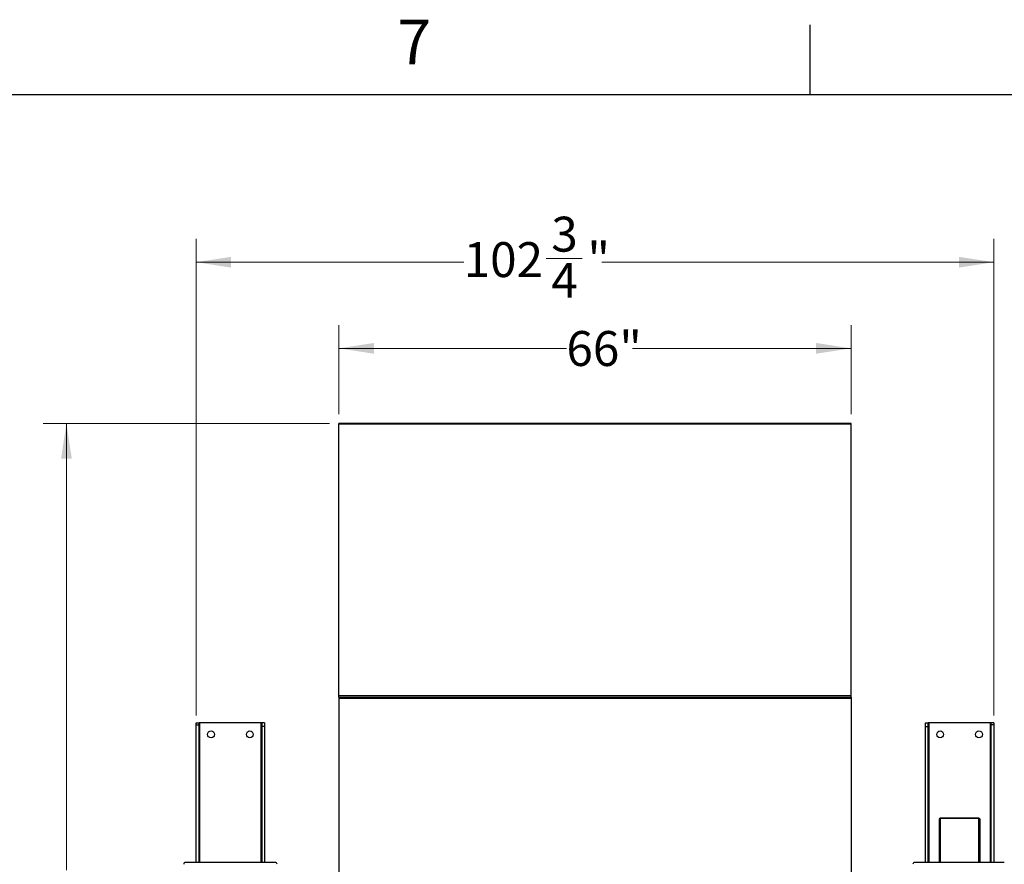
# Model space of a CAD drawing. Units: inches. Extents: x 3 to 813, y 3 to 526.
# Drawn here: x 102 to 229, y 417 to 526 of the extents above; entities that cross this region are included whole.
import ezdxf

# ---------------------------------------------------------------- set-up
doc = ezdxf.new("R2010")
doc.units = ezdxf.units.IN
doc.header["$LTSCALE"] = 24
doc.header["$MEASUREMENT"] = 0
doc.styles.add('SLDTEXTSTYLE0', font='TXT', dxfattribs={"width": 0.75})
doc.dimstyles.new('SLDDIMSTYLE0', dxfattribs={"dimtxt": 4.5, "dimasz": 4.5, "dimexe": 0, "dimexo": 0.0625, "dimgap": 1.125, "dimtad": 0, "dimtih": 1, "dimtoh": 1, "dimdec": 6, "dimrnd": 1e-09, "dimzin": 12, "dimdsep": 46, "dimlunit": 5, "dimtxsty": 'SLDTEXTSTYLE0', "dimsah": 1, "dimcen": 0.09, "dimadec": 0, "dimazin": 3, "dimtfac": 1, "dimtdec": 3, "dimtofl": 0, "dimtmove": 0, "dimatfit": 3, "dimfxl": 0, "dimfrac": 2, "dimtolj": 1, "dimtzin": 12, "dimarcsym": 0})
doc.dimstyles.new('SLDDIMSTYLE1', dxfattribs={"dimtxt": 4.5, "dimasz": 4.5, "dimexe": 0, "dimexo": 0.0625, "dimgap": 1.125, "dimtad": 0, "dimtih": 1, "dimtoh": 1, "dimdec": 3, "dimrnd": 1e-09, "dimzin": 12, "dimdsep": 46, "dimlunit": 5, "dimtxsty": 'SLDTEXTSTYLE0', "dimsah": 1, "dimcen": 0.09, "dimadec": 0, "dimazin": 3, "dimtfac": 1, "dimtdec": 3, "dimtofl": 0, "dimtmove": 0, "dimatfit": 3, "dimfxl": 0, "dimfrac": 2, "dimtolj": 1, "dimtzin": 12, "dimarcsym": 0})

# ---------------------------------------------------------------- blocks, each defined once
blk = doc.blocks.new('_D')
at = {"color": 7, "linetype": 'Continuous', "lineweight": 0}
for p, q in [((124.86, 436), (124.86, 497.41)), ((227.64, 436), (227.64, 497.41)), ((124.86, 494.41), (159.33, 494.41)), ((169.96, 494.87), (174.61, 494.87)), ((227.64, 494.41), (177.12, 494.41))]:
    blk.add_line(p, q, dxfattribs=at)
at = {"color": 7, "linetype": 'Continuous', "lineweight": 18}
for points in [[(124.86, 494.41), (129.36, 493.71), (129.36, 495.1)], [(227.64, 494.41), (223.14, 495.1), (223.14, 493.71)]]:
    blk.add_solid(points, dxfattribs=at)
at = {"color": 7, "linetype": 'Continuous', "lineweight": 18, "char_height": 4.5, "attachment_point": 1, "style": 'SLDTEXTSTYLE0'}
for s, insert in [('3', (170.62, 500.27)), ('102', (159.33, 496.99)), ('"', (175.27, 496.99)), ('4', (170.62, 494.32))]:
    blk.add_mtext(s, dxfattribs=dict(at, insert=insert))
blk = doc.blocks.new('_D_1')
at = {"color": 7, "linetype": 'Continuous', "lineweight": 0}
for p, q in [((143.25, 474.82), (143.25, 486.31)), ((209.25, 474.82), (209.25, 486.31)), ((143.25, 483.31), (172.57, 483.31)), ((209.25, 483.31), (181.08, 483.31))]:
    blk.add_line(p, q, dxfattribs=at)
at = {"color": 7, "linetype": 'Continuous', "lineweight": 18}
for points in [[(143.25, 483.31), (147.75, 482.62), (147.75, 484)], [(209.25, 483.31), (204.75, 484), (204.75, 482.62)]]:
    blk.add_solid(points, dxfattribs=at)
at = {"color": 7, "linetype": 'Continuous', "lineweight": 18, "insert": (172.57, 485.54), "char_height": 4.5, "attachment_point": 1, "style": 'SLDTEXTSTYLE0'}
blk.add_mtext('66"', dxfattribs=at)
blk = doc.blocks.new('_D_2')
at = {"color": 7, "linetype": 'Continuous', "lineweight": 0}
for p, q in [((142.05, 473.62), (105.13, 473.62)), ((108.13, 473.62), (108.13, 416.11)), ((108.13, 348.55), (108.13, 408.97)), ((142.05, 348.55), (105.13, 348.55))]:
    blk.add_line(p, q, dxfattribs=at)
at = {"color": 7, "linetype": 'Continuous', "lineweight": 18}
for points in [[(108.13, 473.62), (107.44, 469.12), (108.82, 469.12)], [(108.13, 348.55), (108.82, 353.05), (107.44, 353.05)]]:
    blk.add_solid(points, dxfattribs=at)
at = {"color": 7, "linetype": 'Continuous', "lineweight": 18, "insert": (102.22, 414.77), "char_height": 4.5, "attachment_point": 1, "style": 'SLDTEXTSTYLE0'}
blk.add_mtext('125"', dxfattribs=at)

msp = doc.modelspace()

# ---------------------------------------------------------------- linework, layer by layer
at = {"color": 7, "linetype": 'Continuous'}
for p, q in [((204, 516), (204, 525)), ((12, 516), (804, 516))]:
    msp.add_line(p, q, dxfattribs=at)
at = {"color": 7, "linetype": 'Continuous', "lineweight": 25}
for p, q in [((209.2492845, 473.6193415), (143.2492819, 473.6193415)), ((143.2492819, 473.528306), (143.2492819, 473.6193415)), ((209.2492845, 473.528306), (143.2492819, 473.528306)), ((143.2492819, 438.5443758), (143.2492819, 473.528306)), ((209.2492845, 473.528306), (209.2492845, 473.6193415)), ((209.2492845, 438.5443758), (209.2492845, 473.528306)), ((209.2492845, 438.5443758), (143.2492819, 438.5443758)), ((143.2492819, 438.36934), (143.2492819, 438.5443758)), ((143.2492819, 438.36934), (143.6142876, 438.36934)), ((143.2492819, 438.36934), (143.2492819, 438.2321601)), ((143.2492819, 438.2321601), (209.2492845, 438.2321601)), ((143.2492819, 438.2321601), (143.2492819, 383.9345205)), ((143.6142876, 438.3267931), (143.6142876, 438.4410204)), ((143.7492851, 438.3267931), (143.7492851, 438.4410204)), ((143.7492851, 438.36934), (159.6142863, 438.36934)), ((159.6142863, 438.4410204), (159.6142863, 438.3267931)), ((159.7492837, 438.4410204), (159.7492837, 438.3267931)), ((159.7492837, 438.36934), (192.749285, 438.36934)), ((192.749285, 438.3267931), (192.749285, 438.4410204)), ((192.8842848, 438.3267931), (192.8842848, 438.4410204)), ((192.8842848, 438.36934), (208.7492848, 438.36934)), ((208.7492848, 438.4410204), (208.7492848, 438.3267931)), ((208.8842847, 438.4410204), (208.8842847, 438.3267931)), ((208.8842847, 438.36934), (209.2492845, 438.36934)), ((209.2492845, 438.36934), (209.2492845, 438.5443758)), ((209.2492845, 438.36934), (209.2492845, 438.2321601)), ((209.2492845, 438.2321601), (209.2492845, 383.9345205)), ((124.8592872, 435.0833406), (125.2342802, 435.0833406)), ((124.8592872, 434.8023258), (124.8592872, 435.0833406)), ((124.8592872, 434.8023258), (125.2342802, 434.8023258)), ((124.8592872, 417.0983401), (124.8592872, 434.8023258)), ((125.2342802, 434.8023258), (125.2342802, 435.0833406)), ((125.3242879, 435.0833406), (125.2342802, 435.0833406)), ((125.2342802, 417.0983401), (125.2342802, 434.8023258)), ((133.2042848, 435.0833406), (125.3242879, 435.0833406)), ((133.2942831, 435.0833406), (133.2042848, 435.0833406)), ((133.6692855, 435.0833406), (133.2942831, 435.0833406)), ((133.2942831, 435.0833406), (133.2942831, 434.5833398)), ((133.6692855, 434.5833398), (133.2942831, 434.5833398)), ((133.2942831, 434.5833398), (133.2942831, 417.0983401)), ((133.6692855, 435.0833406), (133.6692855, 434.5833398)), ((133.6692855, 434.5833398), (133.6692855, 417.0983401)), ((218.8292847, 435.0833406), (219.2042848, 435.0833406)), ((218.8292847, 434.5833398), (218.8292847, 435.0833406)), ((218.8292847, 434.5833398), (219.2042848, 434.5833398)), ((218.8292847, 417.0983401), (218.8292847, 434.5833398)), ((219.2042848, 434.5833398), (219.2042848, 435.0833406)), ((219.2942849, 435.0833406), (219.2042848, 435.0833406)), ((219.2042848, 417.0983401), (219.2042848, 434.5833398)), ((227.1742846, 435.0833406), (219.2942849, 435.0833406)), ((227.2642847, 435.0833406), (227.1742846, 435.0833406)), ((227.6392848, 435.0833406), (227.2642847, 435.0833406)), ((227.2642847, 435.0833406), (227.2642847, 434.8023258)), ((227.6392848, 434.8023258), (227.2642847, 434.8023258)), ((227.2642847, 434.8023258), (227.2642847, 417.0983401)), ((227.6392848, 435.0833406), (227.6392848, 434.8023258)), ((227.6392848, 434.8023258), (227.6392848, 417.0983401)), ((220.7342847, 422.7110989), (220.5992848, 422.7110989)), ((220.5992848, 422.7110989), (220.5992848, 422.6847379)), ((220.5992848, 422.6847379), (220.5992848, 417.0983401)), ((220.7342847, 422.6847379), (220.5992848, 422.6847379)), ((220.7342847, 422.8460987), (225.7342848, 422.8460987)), ((220.7342847, 422.780198), (220.7342847, 422.8460987)), ((220.7342847, 422.780198), (220.7342847, 417.0983401)), ((220.7342847, 422.780198), (225.7342848, 422.780198)), ((225.7342848, 422.8460987), (225.7342848, 422.780198)), ((225.7342848, 417.0983401), (225.7342848, 422.780198)), ((225.7342848, 422.7110989), (225.8692847, 422.7110989)), ((225.7342848, 422.6847379), (225.8692847, 422.6847379)), ((225.8692847, 422.6847379), (225.8692847, 422.7110989)), ((225.8692847, 417.0983401), (225.8692847, 422.6847379)), ((135.0292851, 417.0983401), (123.4992876, 417.0983401)), ((228.9992847, 417.0983401), (217.4692848, 417.0983401))]:
    msp.add_line(p, q, dxfattribs=at)
at = {"color": 1, "linetype": 'Continuous', "lineweight": 25}
for p, q in [((125.3242879, 417.0983401), (125.3242879, 435.0833406)), ((133.2042848, 435.0833406), (133.2042848, 417.0983401)), ((219.2942849, 417.0983401), (219.2942849, 435.0833406)), ((227.1742846, 435.0833406), (227.1742846, 417.0983401))]:
    msp.add_line(p, q, dxfattribs=at)
at = {"color": 7, "linetype": 'Continuous', "lineweight": 25}
for centre in [(126.7642847, 433.5833403), (131.7642847, 433.5833403), (220.7342847, 433.5833403), (225.7342847, 433.5833403)]:
    msp.add_circle(centre, 0.4375, dxfattribs=at)
for centre, start, end in [((123.4992847, 416.8483403), 90, 180), ((135.0292847, 416.8483403), 0, 90), ((217.4692847, 416.8483403), 90, 180)]:
    msp.add_arc(centre, 0.25, start, end, dxfattribs=at)

# ---------------------------------------------------------------- texts
at = {"color": 7, "linetype": 'Continuous', "lineweight": 0, "insert": (152.942, 525.6459265), "char_height": 5.76, "attachment_point": 2, "style": 'SLDTEXTSTYLE0'}
msp.add_mtext('7', dxfattribs=at)

# ---------------------------------------------------------------- dimensions: what is measured, and where the dimension line sits
at = {"color": 7, "linetype": 'Continuous', "lineweight": 18}
for base, p1, p2, angle, dimstyle, picture, middle in [((227.6392847, 494.4067419), (124.8592847, 434.802325), (227.6392847, 434.802325), 0, 'SLDDIMSTYLE0', '_D', (168.2260755, 494.4067419)), ((143.2492847, 483.3111459), (209.2492847, 473.6193403), (143.2492847, 473.6193403), 0, 'SLDDIMSTYLE1', '_D_1', (176.8266318, 483.3111459)), ((108.1311745, 348.5473403), (143.2492847, 473.6193403), (143.2492847, 348.5473403), 90, 'SLDDIMSTYLE1', '_D_2', (108.1311745, 412.5403748))]:
    dim = msp.add_linear_dim(base=base, p1=p1, p2=p2, angle=angle, dimstyle=dimstyle, dxfattribs=at)
    dim.commit()
    dim.dimension.update_dxf_attribs({"geometry": picture, "text_midpoint": middle, "dimtype": 160})

doc.saveas('drawing.dxf')
